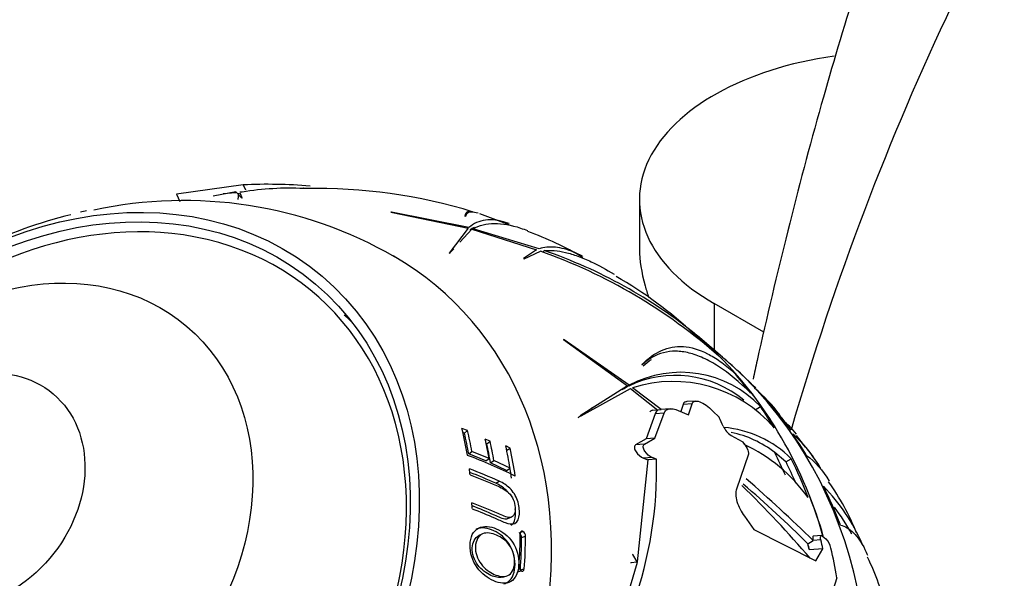
# Paper-space layout 'Layout1' of a CAD drawing. Units: millimetres. Extents: x 0 to 1515, y 0 to 2364.
# Drawn here: x 1123 to 1171, y 500 to 528 of the extents above; entities that cross this region are included whole.
import ezdxf
from ezdxf import colors
from ezdxf.entities.mleader import LeaderData, LeaderLine
from ezdxf.math import Vec2, Vec3

# ---------------------------------------------------------------- set-up
doc = ezdxf.new("R2010")
doc.units = ezdxf.units.MM
doc.layers.add('DV7_Défaut', color=7, linetype='Continuous')
doc.layers.add('Défaut', color=7, linetype='Continuous')

# ---------------------------------------------------------------- blocks, each defined once
blk = doc.blocks.new('_DOT')
at = {"color": 0}
blk.add_line((0, 0), (-1, 0), dxfattribs=at)
at = {"color": 0, "const_width": 0.333}
blk.add_lwpolyline([(-0.1665, 0, 1), (0.1665, 0, 1)], format="xyb", close=True, dxfattribs=at)
blk = doc.blocks.new('SE6')
at = {"layer": 'DV7_Défaut', "color": 7, "linetype": 'Continuous'}
for p, q in [((1133.82, 519.524), (1130.562, 519.065)), ((1133.82, 519.524), (1133.926, 519.282)), ((1136.756, 519.36), (1136.781, 519.361)), ((1136.771, 519.357), (1136.756, 519.36)), ((1136.781, 519.361), (1136.873, 519.354)), ((1130.562, 519.065), (1130.723, 518.7)), ((1133.454, 519.173), (1132.348, 518.963)), ((1133.458, 519.138), (1132.846, 519.079)), ((1133.453, 519.174), (1133.754, 518.875)), ((1133.467, 519.139), (1133.458, 519.138)), ((1133.598, 519.121), (1133.557, 518.814)), ((1133.774, 519.169), (1133.648, 519.157)), ((1133.777, 518.884), (1133.678, 519.109)), ((1133.754, 518.875), (1133.777, 518.884)), ((1153.206, 518.815), (1153.206, 516.346)), ((1141.073, 518.183), (1141.045, 518.182)), ((1141.045, 518.182), (1144.827, 517.401)), ((1144.865, 517.429), (1141.073, 518.183)), ((1144.695, 517.979), (1144.679, 517.979)), ((1146.84, 517.573), (1145.392, 518.104)), ((1144.827, 517.401), (1143.903, 516.184)), ((1144.421, 516.711), (1145.015, 517.351)), ((1145.015, 517.351), (1148.177, 516.344)), ((1148.302, 516.39), (1145.065, 517.378)), ((1143.903, 516.184), (1143.937, 516.189)), ((1144.079, 516.427), (1143.92, 516.186)), ((1143.937, 516.189), (1144.128, 516.395)), ((1148.177, 516.344), (1147.538, 515.914)), ((1147.565, 515.908), (1148.364, 516.275)), ((1148.493, 516.219), (1148.548, 516.302)), ((1147.538, 515.914), (1147.565, 515.908)), ((1159.296, 512.31), (1156.867, 513.712)), ((1156.867, 513.712), (1156.867, 511.43)), ((1156.587, 511.621), (1155.897, 512.205)), ((1149.496, 511.949), (1152.624, 509.677)), ((1149.525, 511.942), (1149.496, 511.949)), ((1152.706, 509.714), (1149.525, 511.942)), ((1157.28, 511.08), (1156.046, 512.127)), ((1153.348, 510.72), (1153.328, 510.722)), ((1152.624, 509.677), (1150.314, 508.217)), ((1150.354, 508.213), (1152.779, 509.557)), ((1152.349, 509.506), (1152.624, 509.677)), ((1152.431, 509.543), (1152.706, 509.714)), ((1152.779, 509.557), (1154.113, 508.486)), ((1154.274, 508.531), (1152.874, 509.59)), ((1155.342, 508.769), (1155.234, 508.422)), ((1155.781, 508.799), (1155.342, 508.769)), ((1155.963, 508.942), (1155.522, 508.911)), ((1155.607, 508.261), (1155.781, 508.799)), ((1150.246, 508.167), (1150.859, 508.498)), ((1151.101, 508.728), (1150.824, 508.556)), ((1153.978, 508.308), (1153.532, 507.096)), ((1153.842, 508.49), (1154.274, 508.531)), ((1153.967, 507.127), (1154.419, 508.339)), ((1154.419, 508.339), (1153.978, 508.308)), ((1154.713, 508.562), (1154.262, 508.53)), ((1155.103, 508.479), (1155.607, 508.261)), ((1156.786, 508.469), (1157.118, 508.14)), ((1158.871, 508.509), (1159.13, 508.67)), ((1150.314, 508.217), (1150.354, 508.213)), ((1144.793, 507.498), (1144.524, 507.6)), ((1144.645, 507.37), (1144.565, 507.4)), ((1144.645, 507.37), (1144.793, 507.498)), ((1145.901, 506.973), (1145.664, 507.076)), ((1145.736, 506.852), (1145.705, 506.865)), ((1145.736, 506.852), (1145.901, 506.973)), ((1153.532, 507.096), (1153.021, 506.796)), ((1153.457, 506.827), (1153.967, 507.127)), ((1153.967, 507.127), (1153.532, 507.096)), ((1157.693, 507.257), (1158.234, 506.966)), ((1158.234, 506.966), (1158.252, 506.946)), ((1144.858, 506.352), (1145.009, 506.469)), ((1145.689, 506.012), (1144.858, 506.352)), ((1145.853, 506.125), (1145.009, 506.469)), ((1146.878, 506.637), (1146.667, 506.742)), ((1146.714, 506.531), (1146.878, 506.637)), ((1153.457, 506.827), (1153.021, 506.796)), ((1160.379, 505.96), (1159.836, 506.417)), ((1145.689, 506.012), (1145.853, 506.125)), ((1145.921, 505.911), (1146.089, 506.022)), ((1146.7, 505.547), (1145.921, 505.911)), ((1146.879, 505.653), (1146.089, 506.022)), ((1153.613, 506.069), (1153.105, 501.065)), ((1153.835, 506.176), (1153.406, 506.146)), ((1153.406, 506.146), (1153.613, 506.069)), ((1154.04, 506.099), (1153.613, 506.069)), ((1154.04, 506.099), (1153.835, 506.176)), ((1158.538, 506.338), (1157.96, 504.633)), ((1160.379, 505.96), (1160.635, 506.119)), ((1146.7, 505.547), (1146.879, 505.653)), ((1146.18, 504.915), (1146.351, 505.015)), ((1146.775, 503.184), (1146.957, 503.265)), ((1158.348, 503.297), (1158.803, 502.657)), ((1147.318, 502.484), (1147.506, 502.555)), ((1158.803, 502.657), (1161.837, 501.12)), ((1145.5, 502.426), (1145.343, 502.353)), ((1147.445, 502.253), (1147.635, 502.321)), ((1161.453, 501.956), (1161.705, 502.113)), ((1162.084, 502.144), (1161.704, 502.118)), ((1161.704, 502.118), (1161.705, 502.113)), ((1162.112, 502.36), (1161.73, 502.333)), ((1162.171, 502.333), (1162.337, 502.195)), ((1161.453, 501.956), (1161.451, 501.958)), ((1161.523, 501.659), (1161.522, 501.657)), ((1162.185, 501.706), (1161.523, 501.659)), ((1161.837, 501.12), (1162.185, 501.706)), ((1152.795, 501.043), (1153.105, 501.065)), ((1152.861, 501.444), (1153.097, 501.033)), ((1152.889, 501.429), (1152.861, 501.444)), ((1153.105, 501.065), (1152.889, 501.429)), ((1147.242, 500.577), (1147.429, 500.627)), ((1147.381, 500.674), (1147.57, 500.724)), ((1153.097, 501.033), (1152.493, 498.99)), ((1152.795, 501.043), (1152.787, 501.011)), ((1146.515, 500.323), (1146.695, 500.373)), ((1162.874, 500.292), (1162.578, 499.359))]:
    blk.add_line(p, q, dxfattribs=at)
for centre, radius, start, end in [((1134.972, 493.547), 26.002, 85.3221, 92.54), ((1136.096, 505.112), 14.248, 87.2568, 99.3791), ((1137.405, 493.29), 26.057, 72.8815, 91.1716), ((1130.914, 498.065), 20.691, 60.1084, 102.273), ((1130.828, 495.869), 22.848, 103.7921, 127.8157), ((1142.32, 502.23), 15.961, 59.4216, 70.1187), ((1139.519, 491.26), 26.532, 48.4948, 70.5263), ((1140.663, 493.284), 24.331, 50.8616, 71.0919), ((1141.988, 497.426), 20.295, 46.7364, 60.2335), ((1156.128, 509.367), 2.049, 44.286, 56.8619), ((1155.233, 504.977), 5.369, 43.4558, 118.0781), ((1154.964, 504.968), 5.23, 50.0533, 115.8138), ((1154.855, 503.359), 6.539, 40.8303, 107.6418), ((1153.551, 503.304), 8.201, 37.2659, 49.7938), ((1147.927, 498.206), 15.752, 36.2581, 43.2627), ((1153.927, 508.21), 0.293, 106.9994, 134.6188), ((1154.263, 508.233), 0.295, 120.734, 165.2891), ((1158.261, 508.131), 1.042, 203.9802, 236.9502), ((1156.866, 502.316), 5.354, 45.2576, 84.903), ((1156.657, 502.341), 5.169, 52.0507, 78.3298), ((1147.967, 496.203), 16.996, 35.4742, 40.5253), ((1154.979, 499.572), 7.978, 35.6843, 65.1152), ((1136.735, 484.646), 23.088, 63.2335, 69.5768), ((1134.715, 505.567), 19.332, 340.2015, 1.5784), ((1136.088, 482.303), 24.923, 65.6831, 69.3299), ((1136.044, 482.507), 24.594, 65.6604, 68.8741), ((1111.309, 450.754), 71.955, 45.54245, 49.08798), ((1152.534, 497.897), 12.199, 22.1214, 35.4966), ((1120.906, 466.453), 53.509, 40.5575, 45.7931), ((1112.801, 452.396), 69.449, 45.53208, 49.08085), ((1155.411, 498.135), 9.501, 23.6782, 44.258), ((1155.883, 498.38), 8.709, 27.6708, 37.9996), ((1147.357, 502.321), 0.278, 0.1555, 57.048), ((1147.178, 502.256), 0.267, 359.2968, 42.497), ((1161.582, 501.511), 1.019, 12.7097, 42.1659), ((1154, 496.141), 11.577, 12.5658, 26.4381), ((1147.564, 500.841), 0.253, 175.3398, 237.7234)]:
    blk.add_arc(centre, radius, start, end, dxfattribs=at)
for centre, major_axis, ratio, start_param, end_param in [((1337.399, 346.458), (-130.118, 225.372), 0.57735, 0.250528, 0.503937), ((1165.706, 518.815), (12.5, 0), 0.57735, 1.810725, 3.926991), ((1125.451, 500.31), (-11.819, -13.927), 0.812024, 3.609903, 5.852473), ((1126.426, 499.483), (13.435, 15.832), 0.812024, 0.821787, 0.838143), ((1125.451, 500.31), (-11.819, -13.927), 0.812024, 0, 3.609903), ((1128.852, 497.424), (-14.493, -17.079), 0.812024, 0, 3.288355), ((1128.852, 497.424), (-14.493, -17.079), 0.812024, 0, 3.288355), ((1126.85, 499.123), (-11.905, -14.029), 0.812024, 3.109888, 3.141593), ((1137.143, 490.389), (18.643, 21.97), 0.812024, 6.206262, 6.269896), ((1137.299, 490.257), (18.638, 21.964), 0.812024, 5.786039, 6.245475), ((1138.642, 489.116), (-18.638, -21.964), 0.812024, 0, 3.141593), ((1138.731, 489.041), (18.637, 21.963), 0.812024, 6.206192, 6.269846), ((1137.143, 490.389), (18.643, 21.97), 0.812024, 6.105637, 6.161453), ((1137.317, 490.241), (-18.638, -21.964), 0.812024, 2.904709, 2.991187), ((1138.731, 489.041), (18.637, 21.963), 0.812024, 6.105533, 6.161368), ((1137.143, 490.389), (18.643, 21.97), 0.812024, 6.01855, 6.070601), ((1161.754, 490.079), (-11.331, 18.227), 0.214762, 0.048595, 0.063319), ((1133.745, 493.272), (18.324, 21.594), 0.812024, -0.384526, -0.364641), ((1126.426, 499.483), (13.435, 15.832), 0.812024, -0.605902, -0.531609), ((1126.605, 499.331), (13.383, 15.771), 0.812024, -0.592124, -0.5343), ((1126.557, 499.372), (13.529, 15.943), 0.812024, -0.592124, -0.5343), ((1138.731, 489.041), (18.637, 21.963), 0.812024, 6.018585, 6.070652), ((1126.996, 498.999), (13.811, 16.275), 0.812024, -0.598618, -0.546479), ((1127.165, 498.856), (13.734, 16.184), 0.812024, -0.600274, -0.548444), ((1127.126, 498.889), (13.885, 16.362), 0.812024, -0.600274, -0.548444), ((1127.588, 498.497), (14.114, 16.632), 0.812024, -0.605293, -0.546976), ((1127.718, 498.387), (14.169, 16.697), 0.812024, -0.621588, -0.548416), ((1136.597, 490.852), (18.444, 21.735), 0.812024, -0.387982, -0.336762), ((1137.143, 490.389), (18.444, 21.735), 0.812024, -0.384712, -0.336482), ((1137.143, 490.389), (18.643, 21.97), 0.812024, 5.860959, 5.946272), ((1126.426, 499.483), (13.435, 15.832), 0.812024, -0.65834, -0.642472), ((1127.748, 498.361), (14.014, 16.514), 0.812024, -0.621588, -0.595555), ((1137.317, 490.241), (-18.638, -21.964), 0.812024, 2.644534, 2.735415), ((1138.731, 489.041), (18.637, 21.963), 0.812024, 5.860945, 5.946284), ((1126.426, 499.483), (13.435, 15.832), 0.812024, -0.747789, -0.732305), ((1127.748, 498.361), (14.181, 16.712), 0.812024, -0.843962, -0.764167), ((1127.944, 498.195), (14.09, 16.604), 0.812024, -0.844203, -0.764793), ((1127.917, 498.218), (14.246, 16.788), 0.812024, -0.844203, -0.764793), ((1136.599, 490.851), (18.897, 22.269), 0.812024, -0.554408, -0.536623), ((1136.597, 490.852), (18.444, 21.735), 0.812024, -0.545702, -0.533156), ((1136.599, 490.851), (18.444, 21.735), 0.812024, -0.545535, -0.533181), ((1137.082, 490.441), (18.903, 22.276), 0.812024, -0.594692, -0.536743)]:
    blk.add_ellipse(centre, major_axis=major_axis, ratio=ratio, start_param=start_param, end_param=end_param, dxfattribs=at)
for centre, major_axis in [((1125.293, 500.445), (-12.39, -14.601)), ((1125.293, 500.445), (-12.067, -14.22)), ((1122.656, 502.682), (-8.408, -9.908)), ((1120.485, 504.524), (-4.041, -4.762))]:
    blk.add_ellipse(centre, major_axis=major_axis, ratio=0.812024, dxfattribs=at)
for points, knots in [([(1289.609, 514.639), (1288.656, 517.432), (1287.027, 522.129), (1283.627, 529.874), (1279.91, 537.128), (1275.916, 543.89), (1271.854, 549.924), (1267.878, 555.147), (1264.13, 559.537), (1260.106, 563.773), (1255.767, 567.801), (1251.113, 571.519), (1246.792, 574.479), (1242.784, 576.851), (1238.882, 578.77), (1235.164, 580.418), (1231.305, 581.759), (1227.228, 582.812), (1222.657, 583.531), (1217.688, 583.717), (1212.566, 583.211), (1207.823, 582.088), (1203.569, 580.478), (1199.858, 578.569), (1196.672, 576.463), (1193.145, 573.791), (1189.016, 570.279), (1184.377, 565.627), (1179.909, 560.349), (1176.004, 554.911), (1172.685, 549.524), (1169.845, 544.198), (1167.489, 539.082), (1165.459, 534.008), (1163.691, 528.904), (1162.031, 523.284), (1160.43, 517.264), (1159.369, 512.754), (1158.836, 510.32), (1158.771, 510.017)], [0, 0, 0, 0, 0.034747, 0.069079, 0.102363, 0.134001, 0.163474, 0.190379, 0.214429, 0.235443, 0.264541, 0.291074, 0.315049, 0.336464, 0.356616, 0.376826, 0.396998, 0.417924, 0.440348, 0.46668, 0.491668, 0.516094, 0.538398, 0.558569, 0.576799, 0.594946, 0.6294, 0.667403, 0.706408, 0.744498, 0.778239, 0.80965, 0.841873, 0.868264, 0.89634, 0.927215, 0.961035, 0.995146, 1, 1, 1, 1]), ([(1144.679, 517.979), (1144.691, 518.132), (1144.746, 518.218), (1144.901, 518.245), (1144.962, 518.239), (1145.035, 518.217)], [0, 0, 0, 0, 0.682539, 0.682539, 1, 1, 1, 1]), ([(1145.316, 518.133), (1145.315, 518.133), (1145.315, 518.133), (1145.19, 518.172), (1145.083, 518.191), (1144.825, 518.194), (1144.728, 518.121), (1144.695, 517.979)], [0, 0, 0, 0, 0.000861, 0.000861, 0.333907, 0.333907, 1, 1, 1, 1]), ([(1146.835, 517.625), (1146.791, 517.64), (1146.749, 517.655), (1146.319, 517.796), (1145.976, 517.836), (1145.366, 517.755), (1145.099, 517.633), (1144.865, 517.429)], [0, 0, 0, 0, 0.052064, 0.052064, 0.526032, 0.526032, 1, 1, 1, 1]), ([(1145.065, 517.378), (1145.379, 517.544), (1145.727, 517.628), (1146.5, 517.639), (1146.926, 517.564), (1147.504, 517.368), (1147.615, 517.327), (1147.727, 517.281)], [0, 0, 0, 0, 0.448204, 0.448204, 0.896408, 0.896408, 1, 1, 1, 1]), ([(1150.424, 516.027), (1150.282, 516.102), (1150.144, 516.168), (1149.686, 516.359), (1149.379, 516.441), (1148.811, 516.496), (1148.547, 516.47), (1148.302, 516.39)], [0, 0, 0, 0, 0.17378, 0.17378, 0.58689, 0.58689, 1, 1, 1, 1]), ([(1148.548, 516.302), (1148.861, 516.334), (1149.209, 516.306), (1149.783, 516.171), (1149.984, 516.11), (1150.404, 515.958), (1150.625, 515.865), (1151.21, 515.589), (1151.583, 515.384), (1151.973, 515.144)], [0, 0, 0, 0, 0.358821, 0.358821, 0.538231, 0.538231, 0.717642, 0.717642, 1, 1, 1, 1]), ([(1153.206, 516.366), (1153.206, 515.835), (1153.303, 515.251), (1153.54, 514.394), (1153.599, 514.202), (1153.662, 514.006)], [0, 0, 0, 0, 0.781756, 0.781756, 1, 1, 1, 1]), ([(1153.328, 510.722), (1153.633, 511.033), (1153.95, 511.265), (1154.454, 511.49), (1154.627, 511.544), (1154.984, 511.609), (1155.169, 511.619), (1155.736, 511.582), (1156.128, 511.466), (1156.741, 511.155), (1156.95, 511.029), (1157.376, 510.729), (1157.594, 510.554), (1157.814, 510.358)], [0, 0, 0, 0, 0.25, 0.25, 0.375, 0.375, 0.5, 0.5, 0.75, 0.75, 0.875, 0.875, 1, 1, 1, 1]), ([(1158.643, 509.339), (1158.105, 509.873), (1157.584, 510.302), (1156.826, 510.794), (1156.576, 510.933), (1156.093, 511.154), (1155.861, 511.236), (1155.413, 511.347), (1155.197, 511.375), (1154.78, 511.38), (1154.579, 511.355), (1154.007, 511.206), (1153.663, 511.008), (1153.348, 510.72)], [0, 0, 0, 0, 0.25, 0.25, 0.375, 0.375, 0.5, 0.5, 0.625, 0.625, 0.75, 0.75, 1, 1, 1, 1]), ([(1155.52, 508.911), (1155.502, 508.91), (1155.486, 508.907), (1155.405, 508.885), (1155.361, 508.838), (1155.342, 508.769)], [0, 0, 0, 0, 0.187496, 0.187496, 1, 1, 1, 1]), ([(1155.781, 508.799), (1155.79, 508.834), (1155.806, 508.863), (1155.849, 508.908), (1155.876, 508.924), (1155.974, 508.952), (1156.061, 508.942), (1156.256, 508.871), (1156.363, 508.811), (1156.577, 508.66), (1156.683, 508.569), (1156.786, 508.469)], [0, 0, 0, 0, 0.125, 0.125, 0.25, 0.25, 0.5, 0.5, 0.75, 0.75, 1, 1, 1, 1]), ([(1154.419, 508.339), (1154.437, 508.398), (1154.466, 508.446), (1154.548, 508.52), (1154.6, 508.544), (1154.783, 508.578), (1154.939, 508.549), (1155.103, 508.479)], [0, 0, 0, 0, 0.25, 0.25, 0.5, 0.5, 1, 1, 1, 1]), ([(1162.089, 505.634), (1162.077, 505.654), (1162.065, 505.674), (1161.858, 506.016), (1161.649, 506.314), (1161.2, 506.858), (1160.961, 507.102), (1160.711, 507.317)], [0, 0, 0, 0, 0.03026, 0.03026, 0.51513, 0.51513, 1, 1, 1, 1]), ([(1158.252, 506.946), (1158.342, 506.847), (1158.419, 506.732), (1158.526, 506.51), (1158.553, 506.404), (1158.538, 506.338)], [0, 0, 0, 0, 0.5, 0.5, 1, 1, 1, 1]), ([(1153.021, 506.796), (1152.976, 506.771), (1152.955, 506.717), (1152.968, 506.589), (1152.999, 506.517), (1153.131, 506.316), (1153.27, 506.197), (1153.406, 506.146)], [0, 0, 0, 0, 0.25, 0.25, 0.5, 0.5, 1, 1, 1, 1]), ([(1153.835, 506.176), (1153.7, 506.227), (1153.564, 506.346), (1153.434, 506.548), (1153.404, 506.62), (1153.392, 506.748), (1153.413, 506.801), (1153.457, 506.827)], [0, 0, 0, 0, 0.5, 0.5, 0.75, 0.75, 1, 1, 1, 1]), ([(1144.919, 505.331), (1145.368, 505.161), (1145.799, 504.985), (1146.417, 504.71), (1146.625, 504.629), (1146.9, 504.36), (1146.983, 504.243), (1147.091, 503.99), (1147.118, 503.856), (1147.134, 503.606), (1147.126, 503.486), (1147.044, 503.304), (1146.968, 503.255), (1146.698, 503.23), (1146.492, 503.343), (1145.882, 503.615), (1145.456, 503.792), (1145.012, 503.962)], [0, 0, 0, 0, 0.25, 0.25, 0.375, 0.375, 0.4375, 0.4375, 0.5, 0.5, 0.5625, 0.5625, 0.625, 0.625, 0.75, 0.75, 1, 1, 1, 1]), ([(1145.019, 503.672), (1145.399, 503.526), (1145.765, 503.376), (1146.294, 503.145), (1146.467, 503.061), (1146.805, 502.925), (1146.983, 502.889), (1147.254, 503.018), (1147.323, 503.199), (1147.345, 503.612), (1147.319, 503.843), (1147.167, 504.297), (1147.028, 504.514), (1146.707, 504.826), (1146.529, 504.934), (1146.351, 505.015)], [0, 0, 0, 0, 0.25, 0.25, 0.375, 0.375, 0.5, 0.5, 0.625, 0.625, 0.75, 0.75, 0.875, 0.875, 1, 1, 1, 1]), ([(1146.788, 504.466), (1146.755, 504.507), (1146.72, 504.545), (1146.527, 504.731), (1146.354, 504.836), (1146.18, 504.915)], [0, 0, 0, 0, 0.187349, 0.187349, 1, 1, 1, 1]), ([(1157.96, 504.633), (1157.928, 504.561), (1157.914, 504.469), (1157.923, 504.258), (1157.945, 504.141), (1158.019, 503.897), (1158.07, 503.772), (1158.195, 503.526), (1158.267, 503.409), (1158.348, 503.297)], [0, 0, 0, 0, 0.25, 0.25, 0.5, 0.5, 0.75, 0.75, 1, 1, 1, 1]), ([(1146.775, 503.185), (1146.751, 503.175), (1146.724, 503.168), (1146.52, 503.151), (1146.316, 503.263), (1145.765, 503.509), (1145.399, 503.662), (1145.02, 503.81)], [0, 0, 0, 0, 0.0532909, 0.0532909, 0.3965421, 0.3965421, 1, 1, 1, 1]), ([(1146.922, 502.871), (1146.934, 502.876), (1146.945, 502.882), (1147.084, 502.961), (1147.143, 503.146), (1147.153, 503.451), (1147.149, 503.557), (1147.133, 503.666)], [0, 0, 0, 0, 0.054285, 0.054285, 0.68488, 0.68488, 1, 1, 1, 1]), ([(1146.206, 502.687), (1145.91, 502.815), (1145.593, 502.853), (1145.212, 502.653), (1145.102, 502.545), (1144.96, 502.256), (1144.928, 502.076), (1144.909, 501.52), (1145.034, 501.109), (1145.49, 500.479), (1145.787, 500.272), (1146.37, 500.011), (1146.673, 499.966), (1147.146, 500.236), (1147.286, 500.558), (1147.322, 501.295), (1147.212, 501.714), (1146.788, 502.349), (1146.501, 502.559), (1146.206, 502.687)], [0, 0, 0, 0, 0.125, 0.125, 0.1875, 0.1875, 0.25, 0.25, 0.375, 0.375, 0.5, 0.5, 0.625, 0.625, 0.75, 0.75, 0.875, 0.875, 1, 1, 1, 1]), ([(1146.222, 502.372), (1146.453, 502.272), (1146.681, 502.12), (1147.026, 501.634), (1147.114, 501.303), (1147.085, 500.726), (1146.959, 500.482), (1146.57, 500.313), (1146.331, 500.356), (1145.876, 500.558), (1145.642, 500.726), (1145.279, 501.206), (1145.167, 501.527), (1145.197, 502.108), (1145.323, 502.358), (1145.743, 502.525), (1145.99, 502.471), (1146.222, 502.372)], [0, 0, 0, 0, 0.125, 0.125, 0.25, 0.25, 0.375, 0.375, 0.5, 0.5, 0.625, 0.625, 0.75, 0.75, 0.875, 0.875, 1, 1, 1, 1]), ([(1146.57, 499.993), (1146.612, 500.003), (1146.652, 500.017), (1146.812, 500.093), (1146.917, 500.192), (1147.062, 500.466), (1147.101, 500.637), (1147.143, 501.174), (1147.055, 501.587), (1146.651, 502.239), (1146.374, 502.455), (1145.796, 502.725), (1145.485, 502.778), (1145.217, 502.659), (1145.209, 502.655), (1145.2, 502.65)], [0, 0, 0, 0, 0.03856, 0.03856, 0.157752, 0.157752, 0.276943, 0.276943, 0.515327, 0.515327, 0.753711, 0.753711, 0.992095, 0.992095, 1, 1, 1, 1]), ([(1147.508, 502.554), (1147.491, 502.563), (1147.475, 502.569), (1147.444, 502.571), (1147.429, 502.567), (1147.391, 502.541), (1147.376, 502.504), (1147.376, 502.459)], [0, 0, 0, 0, 0.25, 0.25, 0.5, 0.5, 1, 1, 1, 1]), ([(1163.04, 502.872), (1163.27, 502.817), (1163.486, 502.687), (1163.788, 502.388), (1163.885, 502.27), (1164.071, 502), (1164.161, 501.846), (1164.289, 501.587), (1164.332, 501.492), (1164.374, 501.392)], [0, 0, 0, 0, 0.440592, 0.440592, 0.660888, 0.660888, 0.881184, 0.881184, 1, 1, 1, 1]), ([(1146.515, 500.323), (1146.339, 500.276), (1146.133, 500.319), (1145.712, 500.506), (1145.481, 500.672), (1145.125, 501.147), (1145.015, 501.464), (1145.044, 502.023), (1145.156, 502.259), (1145.345, 502.353)], [0, 0, 0, 0, 0.228909, 0.228909, 0.490302, 0.490302, 0.751695, 0.751695, 1, 1, 1, 1]), ([(1161.729, 502.333), (1161.714, 502.332), (1161.702, 502.322), (1161.68, 502.269), (1161.684, 502.2), (1161.704, 502.118)], [0, 0, 0, 0, 0.325595, 0.325595, 1, 1, 1, 1]), ([(1162.084, 502.144), (1162.064, 502.227), (1162.061, 502.295), (1162.092, 502.368), (1162.126, 502.37), (1162.171, 502.333)], [0, 0, 0, 0, 0.5, 0.5, 1, 1, 1, 1]), ([(1147.429, 500.627), (1147.443, 500.619), (1147.46, 500.613), (1147.492, 500.611), (1147.507, 500.615), (1147.548, 500.641), (1147.567, 500.678), (1147.57, 500.724)], [0, 0, 0, 0, 0.25, 0.25, 0.5, 0.5, 1, 1, 1, 1])]:
    blk.add_open_spline(points, degree=3, knots=knots, dxfattribs=at)
for points in [[(1145.142, 517.438), (1145.064, 517.407), (1144.989, 517.37), (1144.916, 517.326)], [(1153.389, 510.67), (1153.521, 510.785), (1153.655, 510.885), (1153.793, 510.971)], [(1158.685, 509.774), (1158.762, 509.712), (1158.833, 509.649), (1158.897, 509.584)], [(1160.898, 507.313), (1160.668, 507.609), (1160.444, 507.832), (1160.227, 507.983)], [(1161.384, 506.281), (1161.801, 505.97), (1162.171, 505.549), (1162.496, 505.025)]]:
    blk.add_open_spline(points, degree=3, dxfattribs=at)

psp = doc.layouts.get("Layout1")

# ---------------------------------------------------------------- block references
at = {"layer": 'Défaut'}
psp.add_blockref('SE6', (0, 0), dxfattribs=at)

# ---------------------------------------------------------------- leaders
at = {"layer": 'Défaut', "color": 7, "linetype": 'Continuous'}
ml = psp.add_multileader_mtext('Standard', dxfattribs=at)
ml.set_content('{\\pxsm0.9;\\fSolid Edge ISO|b1||i0||c0|p34;\\W1.;05/07/2016\\P}', color=256)
ml.set_leader_properties()
ml.set_arrow_properties(name='DOT')
ml.build(insert=Vec2(0, 0))
ml.multileader.update_dxf_attribs({"leader_type": 0, "dogleg_length": 0, "arrow_head_size": 12})
ctx = ml.context
ctx.base_point, ctx.char_height, ctx.arrow_head_size, ctx.landing_gap_size = Vec3(1425.682, 2357.081), 12, 12, 4.2
notes = []
notes.append((ctx, [(0, (0, 0, 0), (0, 0), (1, 0), 1, [])]))
ctx.mtext.insert = Vec3(1429.882, 2363.201)
for ctx, leaders in notes:
    for number, flags, end, landing, length, lines in leaders:
        leader = LeaderData()
        leader.index, (leader.has_last_leader_line, leader.has_dogleg_vector, leader.attachment_direction) = number, flags
        leader.last_leader_point, leader.dogleg_vector, leader.dogleg_length = Vec3(end), Vec3(landing), length
        for number, points, colour, breaks in lines:
            line = LeaderLine()
            line.index, line.vertices, line.color, line.breaks = number, Vec3.list(points), colors.encode_raw_color(colour), breaks
            leader.lines.append(line)
        ctx.leaders.append(leader)

doc.saveas('drawing.dxf')
